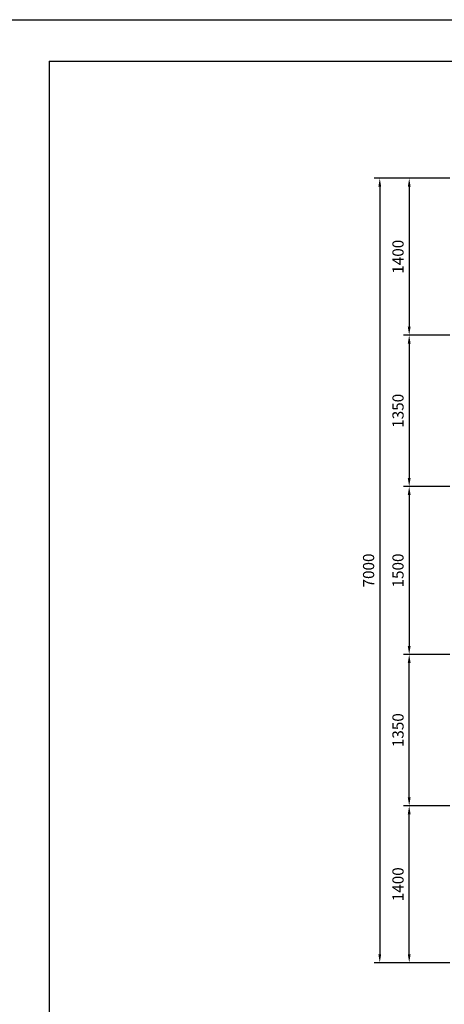
# Model space of a CAD drawing. Extents: x 0 to 42000, y -2002 to 14850.
# Drawn here: x 21262 to 25051, y 6064 to 14850 of the extents above; entities that cross this region are included whole.
import ezdxf

# ---------------------------------------------------------------- set-up
doc = ezdxf.new("R2010")
doc.units = 0
doc.header["$LTSCALE"] = 50
doc.header["$MEASUREMENT"] = 0
doc.linetypes.add('DIMENSION', pattern=[2e-15, 1e-15, 1e-15])
doc.layers.get('0').update_dxf_attribs({"linetype": 'CONTINUOUS'})
doc.layers.get('DEFPOINTS').update_dxf_attribs({"linetype": 'CONTINUOUS'})
doc.layers.add('9図面枠', color=5, linetype='CONTINUOUS')
doc.layers.add('ASKPAPERSIZE', color=7, linetype='CONTINUOUS')
doc.styles.add('STD', font='TXT', dxfattribs={"bigfont": 'BIGFONT'})
doc.dimstyles.new('ASKSTANDARD', dxfattribs={"dimscale": 20, "dimtxt": 2, "dimasz": 1.5, "dimexe": 1, "dimexo": 1, "dimgap": 1, "dimtad": 0, "dimdec": 1, "dimdsep": 46, "dimtxsty": 'STD', "dimcen": 0, "dimclrd": 3, "dimclre": 3, "dimclrt": 3, "dimadec": 0, "dimazin": 0, "dimtfac": 0.7, "dimtdec": 1, "dimtix": 1, "dimtmove": 0, "dimatfit": 3, "dimfxl": 0, "dimtvp": 1, "dimtolj": 1, "dimtzin": 0, "dimarcsym": 0})

# ---------------------------------------------------------------- blocks, each defined once
blk = doc.blocks.new('*D172')
at = {"color": 3, "linetype": 'DIMENSION', "lineweight": -2}
for p, q in [((24952.9, 13434.8), (24425.3, 13434.8)), ((24475.3, 13359.8), (24475.3, 6509.8)), ((24952.9, 6434.8), (24425.3, 6434.8))]:
    blk.add_line(p, q, dxfattribs=at)
at = {"color": 3, "linetype": 'DIMENSION'}
for points in [[(24462.8, 13359.8), (24487.8, 13359.8), (24475.3, 13434.8)], [(24462.8, 6509.8), (24487.8, 6509.8), (24475.3, 6434.8)]]:
    blk.add_solid(points, dxfattribs=at)
at = {"layer": 'DEFPOINTS', "color": 0, "linetype": 'DIMENSION'}
for p in [(25002.9, 13434.8), (24475.3, 6434.8), (25002.9, 6434.8)]:
    blk.add_point(p, dxfattribs=at)
at = {"color": 3, "linetype": 'DIMENSION', "insert": (24375.3, 9934.8), "char_height": 100, "attachment_point": 5, "rotation": 90, "style": 'STD'}
blk.add_mtext('\\A1;7000', dxfattribs=at)
blk = doc.blocks.new('*D186')
at = {"color": 3, "linetype": 'DIMENSION', "lineweight": -2}
for p, q in [((25098.8, 13434.8), (24687.7, 13434.8)), ((24737.7, 13359.8), (24737.7, 12109.8)), ((25048.8, 12034.8), (24687.7, 12034.8))]:
    blk.add_line(p, q, dxfattribs=at)
at = {"color": 3, "linetype": 'DIMENSION'}
for points in [[(24725.2, 13359.8), (24750.2, 13359.8), (24737.7, 13434.8)], [(24725.2, 12109.8), (24750.2, 12109.8), (24737.7, 12034.8)]]:
    blk.add_solid(points, dxfattribs=at)
at = {"layer": 'DEFPOINTS', "color": 0, "linetype": 'DIMENSION'}
for p in [(25148.8, 13434.8), (24737.7, 12034.8), (25098.8, 12034.8)]:
    blk.add_point(p, dxfattribs=at)
at = {"color": 3, "linetype": 'DIMENSION', "insert": (24637.7, 12734.8), "char_height": 100, "attachment_point": 5, "rotation": 90, "style": 'STD'}
blk.add_mtext('\\A1;1400', dxfattribs=at)
blk = doc.blocks.new('*D158')
at = {"color": 3, "linetype": 'DIMENSION', "lineweight": -2}
for p, q in [((25098.8, 12034.8), (24687.7, 12034.8)), ((24737.7, 11959.8), (24737.7, 10759.8)), ((25098.8, 10684.8), (24687.7, 10684.8))]:
    blk.add_line(p, q, dxfattribs=at)
at = {"color": 3, "linetype": 'DIMENSION'}
for points in [[(24725.2, 11959.8), (24750.2, 11959.8), (24737.7, 12034.8)], [(24725.2, 10759.8), (24750.2, 10759.8), (24737.7, 10684.8)]]:
    blk.add_solid(points, dxfattribs=at)
at = {"layer": 'DEFPOINTS', "color": 0, "linetype": 'DIMENSION'}
for p in [(25148.8, 12034.8), (24737.7, 10684.8), (25148.8, 10684.8)]:
    blk.add_point(p, dxfattribs=at)
at = {"color": 3, "linetype": 'DIMENSION', "insert": (24637.7, 11359.8), "char_height": 100, "attachment_point": 5, "rotation": 90, "style": 'STD'}
blk.add_mtext('\\A1;1350', dxfattribs=at)
blk = doc.blocks.new('*D159')
at = {"color": 3, "linetype": 'DIMENSION', "lineweight": -2}
for p, q in [((25098.8, 9184.8), (24687.7, 9184.8)), ((24737.7, 7909.8), (24737.7, 9109.8)), ((25098.8, 7834.8), (24687.7, 7834.8))]:
    blk.add_line(p, q, dxfattribs=at)
at = {"color": 3, "linetype": 'DIMENSION'}
for points in [[(24725.2, 9109.8), (24750.2, 9109.8), (24737.7, 9184.8)], [(24725.2, 7909.8), (24750.2, 7909.8), (24737.7, 7834.8)]]:
    blk.add_solid(points, dxfattribs=at)
at = {"layer": 'DEFPOINTS', "color": 0, "linetype": 'DIMENSION'}
for p in [(24737.7, 9184.8), (25148.8, 9184.8), (25148.8, 7834.8)]:
    blk.add_point(p, dxfattribs=at)
at = {"color": 3, "linetype": 'DIMENSION', "insert": (24637.7, 8509.8), "char_height": 100, "attachment_point": 5, "rotation": 90, "style": 'STD'}
blk.add_mtext('\\A1;1350', dxfattribs=at)
blk = doc.blocks.new('*D160')
at = {"color": 3, "linetype": 'DIMENSION', "lineweight": -2}
for p, q in [((25048.8, 7834.8), (24687.7, 7834.8)), ((24737.7, 6509.8), (24737.7, 7759.8)), ((25098.8, 6434.8), (24687.7, 6434.8))]:
    blk.add_line(p, q, dxfattribs=at)
at = {"color": 3, "linetype": 'DIMENSION'}
for points in [[(24725.2, 7759.8), (24750.2, 7759.8), (24737.7, 7834.8)], [(24725.2, 6509.8), (24750.2, 6509.8), (24737.7, 6434.8)]]:
    blk.add_solid(points, dxfattribs=at)
at = {"layer": 'DEFPOINTS', "color": 0, "linetype": 'DIMENSION'}
for p in [(24737.7, 7834.8), (25098.8, 7834.8), (25148.8, 6434.8)]:
    blk.add_point(p, dxfattribs=at)
at = {"color": 3, "linetype": 'DIMENSION', "insert": (24637.7, 7134.8), "char_height": 100, "attachment_point": 5, "rotation": 90, "style": 'STD'}
blk.add_mtext('\\A1;1400', dxfattribs=at)
blk = doc.blocks.new('*D161')
at = {"color": 3, "linetype": 'DIMENSION', "lineweight": -2}
for p, q in [((25048.8, 10684.8), (24687.7, 10684.8)), ((24737.7, 10609.8), (24737.7, 9259.8)), ((25048.8, 9184.8), (24687.7, 9184.8))]:
    blk.add_line(p, q, dxfattribs=at)
at = {"color": 3, "linetype": 'DIMENSION'}
for points in [[(24725.2, 10609.8), (24750.2, 10609.8), (24737.7, 10684.8)], [(24725.2, 9259.8), (24750.2, 9259.8), (24737.7, 9184.8)]]:
    blk.add_solid(points, dxfattribs=at)
at = {"layer": 'DEFPOINTS', "color": 0, "linetype": 'DIMENSION'}
for p in [(25098.8, 10684.8), (24737.7, 9184.8), (25098.8, 9184.8)]:
    blk.add_point(p, dxfattribs=at)
at = {"color": 3, "linetype": 'DIMENSION', "insert": (24637.7, 9934.8), "char_height": 100, "attachment_point": 5, "rotation": 90, "style": 'STD'}
blk.add_mtext('\\A1;1500', dxfattribs=at)

msp = doc.modelspace()

# ---------------------------------------------------------------- linework, layer by layer
at = {"layer": '9図面枠', "color": 4, "linetype": 'Continuous'}
for q in [(21525, 371.25), (41475, 14478.75)]:
    msp.add_line((21525, 14478.75), q, dxfattribs=at)
at = {"layer": 'ASKPAPERSIZE', "color": 4, "linetype": 'Continuous'}
msp.add_lwpolyline([(21000, 0), (21000, 14850), (42000, 14850), (42000, 0)], close=True, dxfattribs=at)

# ---------------------------------------------------------------- dimensions: what is measured, and where the dimension line sits
at = {"color": 7, "linetype": 'DIMENSION'}
for base, p1, p2, angle, picture, middle in [((24475.285, 6434.752), (25002.904, 13434.752), (25002.904, 6434.752), 90, '*D172', (24375.285, 9934.752)), ((24737.702, 12034.752), (25148.77, 13434.752), (25098.77, 12034.752), 90, '*D186', (24637.702, 12734.752)), ((24737.702, 10684.752), (25148.77, 12034.752), (25148.77, 10684.752), 90, '*D158', (24637.702, 11359.752)), ((24737.702, 9184.752), (25098.77, 10684.752), (25098.77, 9184.752), 90, '*D161', (24637.702, 9934.752)), ((24737.702, 9184.752), (25148.77, 7834.752), (25148.77, 9184.752), 270, '*D159', (24637.702, 8509.752)), ((24737.702, 7834.752), (25148.77, 6434.752), (25098.77, 7834.752), 270, '*D160', (24637.702, 7134.752))]:
    dim = msp.add_linear_dim(base=base, p1=p1, p2=p2, angle=angle, dimstyle='ASKSTANDARD', override={"dimscale": 50, "dimtad": 3, "dimpost": '<>'}, dxfattribs=at)
    dim.commit()
    dim.dimension.update_dxf_attribs({"geometry": picture, "text_midpoint": middle})

doc.saveas('drawing.dxf')
